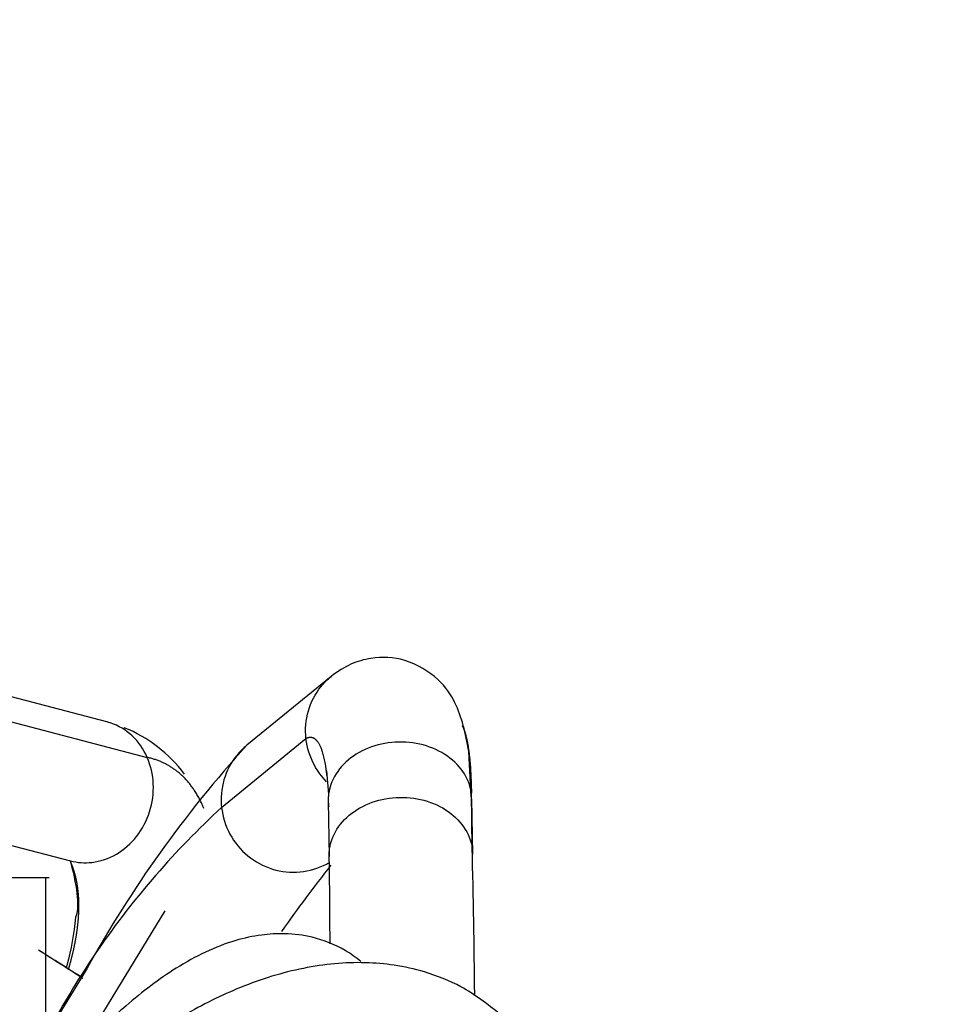
# Model space of a CAD drawing. Units: millimetres. Extents: x 0 to 408, y 0 to 202.
# Drawn here: x 87 to 92, y 177 to 182 of the extents above; entities that cross this region are included whole.
import ezdxf
from ezdxf.enums import TextEntityAlignment as Align
from ezdxf.lldxf.tags import DXFTag

# ---------------------------------------------------------------- set-up
doc = ezdxf.new("R2010")
doc.units = ezdxf.units.MM
doc.layers.add('31A00-01771_000_', color=7, linetype='Continuous')
doc.layers.add('Predeterminado', color=7, linetype='Continuous')
doc.styles.add('SEACAD_Arial', font='arial.ttf')
tags = doc.linetypes.add('HIDDEN2', pattern=[4.7625, 3.175, -1.5875]).pattern_tags.tags
tags[6:7] = [DXFTag(74, 4), DXFTag(75, 0), DXFTag(340, '0'), DXFTag(46, 0.0), DXFTag(50, 0.0), DXFTag(44, 0.0), DXFTag(45, 0.0)]
tags[4:5] = [DXFTag(74, 4), DXFTag(75, 0), DXFTag(340, '0'), DXFTag(46, 0.0), DXFTag(50, 0.0), DXFTag(44, 0.0), DXFTag(45, 0.0)]
doc.dimstyles.new('SOLE', dxfattribs={"dimtxt": 2.6, "dimasz": 2.08, "dimexe": 1.3, "dimexo": 1.3, "dimgap": 0.65, "dimtad": 1, "dimlfac": 8.333333, "dimdsep": 46, "dimtxsty": 'SEACAD_Arial', "dimblk1": '_SE_FILLED', "dimblk2": '_SE_FILLED', "dimsah": 1, "dimcen": 1.3, "dimadec": 0, "dimazin": 0, "dimtfac": 0.7, "dimtdec": 3, "dimtmove": 0, "dimatfit": 3, "dimfxl": 1, "dimarcsym": 0})

# ---------------------------------------------------------------- blocks, each defined once
blk = doc.blocks.new('SE1')
at = {"layer": '31A00-01771_000_', "color": 7, "linetype": 'HIDDEN2'}
for p, q in [((87.4641, 178.5747), (84.9713, 179.2285)), ((88.587, 178.8026), (88.1642, 178.4573)), ((89.288, 178.1994), (89.2769, 178.4266)), ((88.5635, 178.3298), (88.5744, 178.2132)), ((85.8246, 178.2603), (87.2814, 177.8782)), ((88.5723, 178.1782), (88.5764, 177.9009)), ((89.2963, 177.9114), (89.2923, 178.1888)), ((87.2815, 177.8782), (87.2819, 177.8713)), ((87.1739, 177.7933), (86.8659, 177.7933)), ((87.1579, 174.3309), (87.1579, 177.793)), ((87.7532, 177.6279), (87.1579, 176.6497)), ((87.364, 177.3406), (87.3257, 177.2778)), ((87.3257, 177.2778), (87.2048, 177.0792))]:
    blk.add_line(p, q, dxfattribs=at)
at = {"layer": '31A00-01771_000_', "color": 7, "linetype": 'Continuous'}
for p, q in [((85.1727, 179.0508), (87.6655, 178.397)), ((88.0383, 178.1457), (88.4611, 178.491)), ((89.294, 177.9413), (89.2899, 178.2187))]:
    blk.add_line(p, q, dxfattribs=at)
at = {"layer": '31A00-01771_000_', "color": 7, "linetype": 'HIDDEN2'}
for centre, radius, start, end in [((87.2785, 177.8786), 0.7204, 37.1442, 67.8286), ((92.6007, 174.4337), 5.9894, 137.79967, 150.96566), ((36.8056, 176.6854), 52.5034, 0.57292, 1.37071), ((-94.3191, 176.3154), 182.9045, 0.359157, 0.487296), ((95.3107, 172.5772), 8.5497, 141.86226, 144.64224), ((90.8996, 175.0359), 4.2259, 145.4305, 150.9375)]:
    blk.add_arc(centre, radius, start, end, dxfattribs=at)
at = {"layer": '31A00-01771_000_', "color": 7, "linetype": 'Continuous'}
for centre, radius, start, end in [((90.8996, 175.0359), 4.2259, 132.6181, 145.4305), ((69.6572, 149.798), 32.6887, 57.2464, 57.70864)]:
    blk.add_arc(centre, radius, start, end, dxfattribs=at)
at = {"layer": '31A00-01771_000_', "color": 7, "linetype": 'HIDDEN2'}
for points, degree, knots in [([(89.2769, 178.4266), (89.2614, 178.5193), (89.2309, 178.6425), (89.1382, 178.788), (88.9654, 178.8967), (88.8094, 178.9037), (88.6798, 178.867), (88.6219, 178.8274), (88.5866, 178.8023)], 3, [0, 0, 0, 0, 0.307057, 0.479864, 0.654115, 0.806969, 0.899109, 1, 1, 1, 1]), ([(87.2816, 177.8721), (87.298, 177.8343), (87.3103, 177.7925), (87.3184, 177.7469), (87.3231, 177.6865), (87.3213, 177.6215), (87.3207, 177.6093), (87.3199, 177.5969), (87.3189, 177.5844)], 5, [0.2586222, 0.2586222, 0.2586222, 0.2586222, 0.2586222, 0.2586222, 0.4368528, 0.4368528, 0.4368528, 0.4774841, 0.4774841, 0.4774841, 0.4774841, 0.4774841, 0.4774841]), ([(87.3071, 177.5963), (87.2962, 177.5108), (87.2859, 177.4349), (87.2601, 177.3474), (87.259, 177.344)], 3, [0, 0, 0, 0, 0.2822946, 0.2936398, 0.2936398, 0.2936398, 0.2936398]), ([(88.7366, 177.3737), (88.7115, 177.3944), (88.6359, 177.4469), (88.5105, 177.4976), (88.3665, 177.5169), (88.2305, 177.5091), (88.0479, 177.4685), (87.822, 177.3606), (87.5719, 177.1704), (87.3558, 176.9612), (87.2242, 176.8086), (87.1571, 176.7238)], 3, [0.1624066, 0.1624066, 0.1624066, 0.1624066, 0.2036846, 0.2785556, 0.3347323, 0.3782095, 0.4293262, 0.5529635, 0.6600611, 0.7486178, 0.8424034, 0.8424034, 0.8424034, 0.8424034]), ([(89.4359, 177.1079), (89.3665, 177.1633), (89.2594, 177.2459), (89.0703, 177.322), (88.9076, 177.358), (88.7066, 177.3752), (88.4486, 177.3511), (88.1418, 177.2567), (87.8707, 177.1223), (87.6575, 176.9828), (87.4769, 176.8434), (87.3196, 176.7015), (87.2089, 176.586), (87.1639, 176.5359)], 3, [0, 0, 0, 0, 0.0879316, 0.1586929, 0.2132764, 0.2632984, 0.368701, 0.4738745, 0.5698461, 0.6428214, 0.6926583, 0.767656, 0.8224383, 0.8224383, 0.8224383, 0.8224383])]:
    blk.add_open_spline(points, degree=degree, knots=knots, dxfattribs=at)
at = {"layer": '31A00-01771_000_', "color": 7, "linetype": 'Continuous'}
for points, degree, knots in [([(88.4611, 178.491), (88.456, 178.5375), (88.46, 178.5849), (88.4859, 178.6742), (88.5077, 178.7161), (88.5518, 178.7708), (88.5689, 178.7878), (88.5875, 178.803)], 3, [0, 0, 0, 0, 0.125, 0.125, 0.25, 0.25, 0.3149087, 0.3149087, 0.3149087, 0.3149087]), ([(87.6655, 178.397), (87.6475, 178.4381), (87.6218, 178.4748), (87.559, 178.5338), (87.522, 178.556), (87.4763, 178.5712), (87.4704, 178.573), (87.4645, 178.5746)], 3, [0, 0, 0, 0, 0.125, 0.125, 0.25, 0.25, 0.2682187, 0.2682187, 0.2682187, 0.2682187]), ([(88.1642, 178.4574), (88.1458, 178.4423), (88.1288, 178.4253), (88.0848, 178.3708), (88.063, 178.329), (88.0371, 178.2396), (88.0331, 178.1922), (88.0383, 178.1457)], 3, [0.6855604, 0.6855604, 0.6855604, 0.6855604, 0.75, 0.75, 0.875, 0.875, 1, 1, 1, 1]), ([(88.5645, 178.2748), (88.5404, 178.2993), (88.5196, 178.3272), (88.4807, 178.3987), (88.4663, 178.4444), (88.4611, 178.491)], 3, [0.7837379, 0.7837379, 0.7837379, 0.7837379, 0.875, 0.875, 1, 1, 1, 1]), ([(89.2899, 178.2187), (89.2845, 178.2564), (89.2698, 178.2932), (89.224, 178.3594), (89.1929, 178.3887), (89.119, 178.4356), (89.0763, 178.453), (88.9856, 178.4734), (88.9378, 178.4763), (88.8441, 178.4671), (88.7984, 178.455), (88.7161, 178.4176), (88.6795, 178.3923), (88.6209, 178.3325), (88.599, 178.2979), (88.5806, 178.2456), (88.5767, 178.2295), (88.5745, 178.2133)], 3, [0, 0, 0, 0, 0.125, 0.125, 0.25, 0.25, 0.375, 0.375, 0.5, 0.5, 0.625, 0.625, 0.75, 0.75, 0.875, 0.875, 0.9285955, 0.9285955, 0.9285955, 0.9285955]), ([(87.281, 177.8783), (87.3157, 177.8692), (87.3522, 177.8666), (87.4306, 177.8756), (87.4726, 177.8898), (87.5492, 177.9344), (87.5839, 177.9649), (87.6409, 178.0376), (87.6631, 178.0799), (87.6918, 178.1696), (87.6982, 178.2171), (87.6941, 178.3102), (87.6836, 178.3558), (87.6655, 178.397)], 3, [0.2682187, 0.2682187, 0.2682187, 0.2682187, 0.375, 0.375, 0.5, 0.5, 0.625, 0.625, 0.75, 0.75, 0.875, 0.875, 1, 1, 1, 1]), ([(88.5764, 177.9005), (88.576, 177.9286), (88.5806, 177.9568), (88.6031, 178.0205), (88.625, 178.0551), (88.6835, 178.115), (88.7202, 178.1402), (88.8025, 178.1776), (88.8482, 178.1897), (88.9418, 178.1989), (88.9897, 178.196), (89.0803, 178.1757), (89.1231, 178.1582), (89.1969, 178.1114), (89.228, 178.082), (89.2739, 178.0158), (89.2886, 177.9791), (89.294, 177.9413)], 3, [0.0324373, 0.0324373, 0.0324373, 0.0324373, 0.125, 0.125, 0.25, 0.25, 0.375, 0.375, 0.5, 0.5, 0.625, 0.625, 0.75, 0.75, 0.875, 0.875, 1, 1, 1, 1]), ([(88.0383, 178.1457), (88.0434, 178.0991), (88.0578, 178.0534), (88.1028, 177.9707), (88.1334, 177.9337), (88.2062, 177.8739), (88.2483, 177.8512), (88.3378, 177.8235), (88.3851, 177.8185), (88.4777, 177.8271), (88.5229, 177.8407), (88.5696, 177.8656), (88.5753, 177.8689), (88.581, 177.8724)], 3, [0, 0, 0, 0, 0.125, 0.125, 0.25, 0.25, 0.375, 0.375, 0.5, 0.5, 0.625, 0.625, 0.6430158, 0.6430158, 0.6430158, 0.6430158]), ([(87.3189, 177.5844), (87.3156, 177.5432), (87.3099, 177.5004), (87.3018, 177.4563), (87.29, 177.4053), (87.2753, 177.3529), (87.2736, 177.3472), (87.2719, 177.3414), (87.2702, 177.3357)], 5, [0.4774841, 0.4774841, 0.4774841, 0.4774841, 0.4774841, 0.4774841, 0.6110095, 0.6110095, 0.6110095, 0.6273839, 0.6273839, 0.6273839, 0.6273839, 0.6273839, 0.6273839])]:
    blk.add_open_spline(points, degree=degree, knots=knots, dxfattribs=at)
at = {"layer": '31A00-01771_000_', "color": 7, "linetype": 'HIDDEN2'}
for points, degree in [([(89.2438, 178.5549), (89.2602, 178.5256), (89.2733, 178.4765), (89.2827, 178.4079), (89.2882, 178.3213), (89.2899, 178.2187)], 5), ([(88.5745, 178.2133), (88.5729, 178.2015), (88.5722, 178.1897), (88.5724, 178.1778)], 3), ([(87.2819, 177.8713), (87.3175, 177.7312), (87.3259, 177.6395), (87.3071, 177.5963)], 3), ([(88.5788, 177.871), (88.5774, 177.8808), (88.5766, 177.8906), (88.5764, 177.9005)], 3), ([(87.3374, 177.2945), (87.2791, 177.3313), (87.221, 177.3679), (87.1582, 177.4074)], 3)]:
    blk.add_open_spline(points, degree=degree, dxfattribs=at)
at = {"layer": '31A00-01771_000_', "color": 7, "linetype": 'Continuous'}
for points, degree in [([(88.5666, 178.3031), (88.5574, 178.3917), (88.5418, 178.4563), (88.5202, 178.495), (88.493, 178.5067), (88.4611, 178.491)], 5), ([(87.9497, 178.1408), (87.9153, 178.2244), (87.869, 178.293), (87.8112, 178.3452), (87.7429, 178.38), (87.6655, 178.397)], 5), ([(88.5724, 178.1778), (88.5725, 178.168), (88.5733, 178.1581), (88.5747, 178.1483)], 3), ([(88.5747, 178.1483), (88.5746, 178.1591), (88.5744, 178.1697), (88.5741, 178.1801), (88.5738, 178.1903), (88.5735, 178.2003)], 5)]:
    blk.add_open_spline(points, degree=degree, dxfattribs=at)
blk = doc.blocks.new('DMBLK30')
at = {"layer": 'Predeterminado', "linetype": 'Continuous'}
for points in [[(78.9802, 185.2782), (76.9002, 184.9315), (78.9802, 184.5849)], [(102.8743, 185.2782), (102.8743, 184.5849), (104.9543, 184.9315)]]:
    blk.add_hatch(color=7, dxfattribs=at).paths.add_polyline_path(points)
at = {"layer": 'Predeterminado', "color": 7, "linetype": 'Continuous'}
for p, q in [((76.9002, 183.3082), (76.9002, 186.2315)), ((104.9543, 151.0609), (104.9543, 186.2315)), ((76.9002, 184.9315), (104.9543, 184.9315))]:
    blk.add_line(p, q, dxfattribs=at)
at = {"layer": 'Predeterminado', "color": 7, "linetype": 'Continuous', "style": 'SEACAD_Arial'}
blk.add_text('233.78', height=2.6, dxfattribs=at).set_placement((85.3316, 188.1815), align=Align.TOP_LEFT)
blk = doc.blocks.new('_SE_FILLED')
at = {"color": 0}
blk.add_line((0, 0), (-1, 0), dxfattribs=at)
blk.add_solid([(0, 0), (-1, -0.1665), (-1, 0.1665), (0, 0)], dxfattribs=at)
blk = doc.blocks.new('DMBLK31')
at = {"layer": 'Predeterminado', "linetype": 'Continuous'}
for points in [[(46.3462, 193.0782), (44.2662, 192.7315), (46.3462, 192.3849)], [(102.8743, 193.0782), (102.8743, 192.3849), (104.9543, 192.7315)]]:
    blk.add_hatch(color=7, dxfattribs=at).paths.add_polyline_path(points)
at = {"layer": 'Predeterminado', "color": 7, "linetype": 'Continuous'}
for p, q in [((44.2662, 171.4392), (44.2662, 194.0315)), ((104.9543, 151.0609), (104.9543, 194.0315)), ((44.2662, 192.7315), (104.9543, 192.7315))]:
    blk.add_line(p, q, dxfattribs=at)
at = {"layer": 'Predeterminado', "color": 7, "linetype": 'Continuous', "style": 'SEACAD_Arial'}
blk.add_text('505.73', height=2.6, dxfattribs=at).set_placement((69.0146, 195.9815), align=Align.TOP_LEFT)

msp = doc.modelspace()

# ---------------------------------------------------------------- block references
at = {"layer": 'Predeterminado'}
msp.add_blockref('SE1', (0, 0), dxfattribs=at)

# ---------------------------------------------------------------- dimensions: what is measured, and where the dimension line sits
at = {"layer": 'Predeterminado', "color": 7, "linetype": 'Continuous'}
for base, p1, picture, middle in [((104.9543, 192.7315), (44.2662, 170.1392), 'DMBLK31', (74.6103, 192.7315)), ((104.9543, 184.9315), (76.9002, 182.0082), 'DMBLK30', (90.9273, 184.9315))]:
    dim = msp.add_linear_dim(base=base, p1=p1, p2=(104.9543, 149.7609), text='\\A1;<>', dimstyle='SOLE', dxfattribs=at)
    dim.commit()
    dim.dimension.update_dxf_attribs({"geometry": picture, "text_midpoint": middle, "dimtype": 160})

doc.saveas('drawing.dxf')
